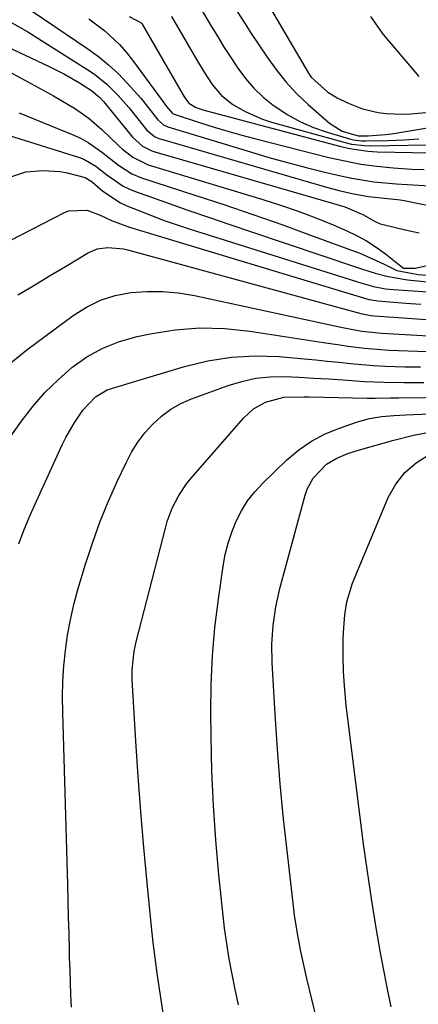
# Model space of a CAD drawing. Units: inches. Extents: x 1889153 to 1894478, y 368696 to 373916.
# Drawn here: x 1891863 to 1891950, y 369787 to 370003 of the extents above; entities that cross this region are included whole.
import ezdxf

# ---------------------------------------------------------------- set-up
doc = ezdxf.new("R2010")
doc.units = ezdxf.units.IN
doc.header["$MEASUREMENT"] = 0
doc.layers.add('7', color=7, linetype='Continuous')
doc.layers.add('8', color=7, linetype='Continuous')

msp = doc.modelspace()

# ---------------------------------------------------------------- linework, layer by layer
at = {"layer": '7', "color": 18}
for points in [[(1891865.28, 370005.04, 1712), (1891877.51, 369996.81, 1712), (1891879.85, 369995.11, 1712), (1891882.09, 369993.3, 1712), (1891884.19, 369991.33, 1712), (1891886.2, 369989.25, 1712), (1891889.16, 369985.91, 1712), (1891890.86, 369983.83, 1712), (1891892.88, 369981.18, 1712), (1891894.16, 369980.07, 1712), (1891894.78, 369979.78, 1712), (1891895.1, 369979.67, 1712), (1891913.24, 369974.13, 1712), (1891917.31, 369972.93, 1712), (1891921.39, 369971.79, 1712), (1891925.49, 369970.72, 1712), (1891929.61, 369969.71, 1712), (1891933.08, 369968.9, 1712), (1891935.48, 369968.39, 1712), (1891940.33, 369967.61, 1712), (1891945.22, 369967.14, 1712), (1891947.68, 369966.96, 1712), (1891952.59, 369966.72, 1712)], [(1891902.19, 370005.84, 1704), (1891904.65, 370001.75, 1704), (1891905.99, 369999.53, 1704), (1891907.36, 369997.32, 1704), (1891908.76, 369995.13, 1704), (1891910.18, 369992.96, 1704), (1891910.47, 369992.52, 1704), (1891912.17, 369990.25, 1704), (1891914, 369988.11, 1704), (1891916.06, 369986.18, 1704), (1891918.26, 369984.39, 1704), (1891921.46, 369982.27, 1704), (1891924.22, 369980.74, 1704), (1891927.11, 369979.5, 1704), (1891930.11, 369978.45, 1704), (1891934.99, 369977.03, 1704), (1891935.85, 369976.82, 1704), (1891937.61, 369976.59, 1704), (1891938.5, 369976.57, 1704), (1891943.48, 369976.66, 1704), (1891946.85, 369976.8, 1704), (1891950.22, 369977.03, 1704)], [(1891909.96, 370005.57, 1702), (1891912.45, 370001.67, 1702), (1891913.29, 370000.38, 1702), (1891916.75, 369995.14, 1702), (1891918.79, 369992.28, 1702), (1891920.98, 369989.55, 1702), (1891923.38, 369987, 1702), (1891925.91, 369984.57, 1702), (1891930.58, 369980.45, 1702), (1891933.37, 369978.69, 1702), (1891936.9, 369977.66, 1702), (1891939.11, 369977.69, 1702), (1891942.92, 369977.97, 1702), (1891944.19, 369978.15, 1702), (1891962.27, 369981.13, 1702)], [(1891860.47, 370002.73, 1714), (1891864.34, 370000.51, 1714), (1891877.55, 369992.2, 1714), (1891879, 369991.21, 1714), (1891881.72, 369989.01, 1714), (1891884.2, 369986.52, 1714), (1891886.51, 369983.87, 1714), (1891887.62, 369982.51, 1714), (1891890.48, 369978.89, 1714), (1891892.18, 369977.55, 1714), (1891893.16, 369977.09, 1714), (1891893.68, 369976.92, 1714), (1891929.98, 369966.4, 1714), (1891932.74, 369965.65, 1714), (1891935.52, 369964.99, 1714), (1891939.2, 369964.32, 1714), (1891942.68, 369964.01, 1714), (1891946.14, 369963.63, 1714), (1891947, 369963.47, 1714), (1891954.57, 369961.94, 1714)], [(1891886.62, 370003.87, 1708), (1891889.37, 370002.38, 1708), (1891889.5, 370002.2, 1708), (1891898.42, 369986.72, 1708), (1891898.62, 369986.39, 1708), (1891899.02, 369985.74, 1708), (1891899.73, 369984.86, 1708), (1891901.19, 369983.98, 1708), (1891902.81, 369983.38, 1708), (1891933.07, 369975.32, 1708), (1891935.05, 369974.87, 1708), (1891939.05, 369974.31, 1708), (1891941.08, 369974.19, 1708), (1891960.42, 369973.8, 1708)], [(1891895.94, 370003.85, 1706), (1891901.41, 369994.45, 1706), (1891903.09, 369991.68, 1706), (1891904.85, 369988.96, 1706), (1891906.89, 369986.52, 1706), (1891909.4, 369984.56, 1706), (1891912.07, 369983.01, 1706), (1891915.9, 369981.33, 1706), (1891917.9, 369980.68, 1706), (1891934.05, 369976.21, 1706), (1891935.46, 369975.88, 1706), (1891938.31, 369975.52, 1706), (1891939.76, 369975.48, 1706), (1891955.95, 369975.77, 1706)], [(1891939.63, 370003.86, 1698), (1891942.2, 370000.24, 1698), (1891943.11, 369999.07, 1698), (1891944.05, 369997.92, 1698), (1891950.21, 369990.72, 1698)], [(1891853.28, 370000.32, 1716), (1891869.04, 369992.92, 1716), (1891872.41, 369991.22, 1716), (1891875.67, 369989.32, 1716), (1891878.36, 369987.63, 1716), (1891880.15, 369986.07, 1716), (1891880.95, 369985.2, 1716), (1891881.34, 369984.74, 1716), (1891887.35, 369977.41, 1716), (1891889.56, 369975.41, 1716), (1891891.55, 369974.4, 1716), (1891892.26, 369974.16, 1716), (1891931.5, 369962.85, 1716), (1891933.95, 369962.05, 1716), (1891938.04, 369960.3, 1716), (1891940.47, 369958.93, 1716), (1891941.75, 369958.39, 1716), (1891942.41, 369958.19, 1716), (1891947.23, 369957, 1716), (1891950.33, 369956.41, 1716)], [(1891860.02, 369991.85, 1718), (1891862.73, 369990.4, 1718), (1891868.39, 369987.34, 1718), (1891870.01, 369986.44, 1718), (1891873.22, 369984.56, 1718), (1891874.8, 369983.58, 1718), (1891877.82, 369981.45, 1718), (1891880.62, 369979.03, 1718), (1891884.44, 369975.38, 1718), (1891885.15, 369974.74, 1718), (1891887.4, 369972.97, 1718), (1891890.8, 369971.34, 1718), (1891915.97, 369963.72, 1718), (1891919.88, 369962.46, 1718), (1891923.75, 369961.13, 1718), (1891927.58, 369959.67, 1718), (1891931.38, 369958.12, 1718), (1891934.28, 369956.89, 1718), (1891936.55, 369955.81, 1718), (1891938.75, 369954.61, 1718), (1891940.85, 369953.24, 1718), (1891942.88, 369951.76, 1718), (1891946.55, 369948.83, 1718), (1891946.85, 369948.65, 1718), (1891949.41, 369948.63, 1718), (1891962.97, 369951.63, 1718)], [(1891856.22, 369978.98, 1722), (1891875.67, 369972.94, 1722), (1891876.63, 369972.58, 1722), (1891879.27, 369971.02, 1722), (1891881.71, 369969.09, 1722), (1891885.31, 369966.59, 1722), (1891886.52, 369966.01, 1722), (1891887.77, 369965.5, 1722), (1891894.6, 369963.09, 1722), (1891899.3, 369961.44, 1722), (1891904.01, 369959.81, 1722), (1891908.72, 369958.2, 1722), (1891913.44, 369956.6, 1722), (1891936.5, 369948.86, 1722), (1891937.88, 369948.4, 1722), (1891940.66, 369947.54, 1722), (1891943.46, 369946.76, 1722), (1891947.75, 369946.04, 1722), (1891954.96, 369945.36, 1722)], [(1891860.39, 369968.59, 1724), (1891863.95, 369969.74, 1724), (1891867.68, 369970.1, 1724), (1891871.46, 369969.87, 1724), (1891872.99, 369969.58, 1724), (1891876.95, 369968.51, 1724), (1891878.46, 369967.58, 1724), (1891880.84, 369965.54, 1724), (1891884.71, 369962.97, 1724), (1891886.12, 369962.32, 1724), (1891888.75, 369961.25, 1724), (1891891.53, 369960.16, 1724), (1891894.32, 369959.12, 1724), (1891897.14, 369958.14, 1724), (1891899.98, 369957.21, 1724), (1891937.71, 369945.29, 1724), (1891940.28, 369944.59, 1724), (1891942.9, 369944.11, 1724), (1891943.78, 369944.01, 1724), (1891944.67, 369943.93, 1724), (1891967.27, 369942.4, 1724)], [(1891855.7, 369952.31, 1726), (1891872.4, 369960.81, 1726), (1891873.39, 369961.2, 1726), (1891877.42, 369961.34, 1726), (1891880.26, 369960.27, 1726), (1891882.73, 369959.11, 1726), (1891886.69, 369957.64, 1726), (1891939.01, 369941.83, 1726), (1891939.28, 369941.76, 1726), (1891939.83, 369941.63, 1726), (1891941.24, 369941.44, 1726), (1891947.36, 369940.96, 1726), (1891950.7, 369940.71, 1726)], [(1891862.19, 369942.78, 1728), (1891865.67, 369944.84, 1728), (1891869.14, 369946.9, 1728), (1891872.6, 369948.97, 1728), (1891877.49, 369951.91, 1728), (1891879.61, 369952.83, 1728), (1891881.89, 369953.17, 1728), (1891885.4, 369952.85, 1728), (1891886.55, 369952.59, 1728), (1891937.47, 369938.69, 1728), (1891938.22, 369938.51, 1728), (1891939.72, 369938.25, 1728), (1891940.48, 369938.18, 1728), (1891965.31, 369936.42, 1728)], [(1891852.54, 369900.49, 1732), (1891862.95, 369915.03, 1732), (1891865.44, 369918.24, 1732), (1891868.1, 369921.29, 1732), (1891870.99, 369924.13, 1732), (1891874.04, 369926.81, 1732), (1891877.33, 369929.12, 1732), (1891880.79, 369931.08, 1732), (1891884.5, 369932.52, 1732), (1891888.37, 369933.63, 1732), (1891891.25, 369934.23, 1732), (1891896.7, 369935.06, 1732), (1891902.16, 369935.5, 1732), (1891907.63, 369935.35, 1732), (1891913.11, 369934.81, 1732), (1891929.3, 369932.32, 1732), (1891932.89, 369931.78, 1732), (1891934.69, 369931.52, 1732), (1891938.28, 369931.05, 1732), (1891941.89, 369930.73, 1732), (1891943.7, 369930.63, 1732), (1891952.01, 369930.31, 1732)], [(1891862.4, 369888.07, 1734), (1891863.57, 369891.25, 1734), (1891864.86, 369894.38, 1734), (1891866.22, 369897.48, 1734), (1891871.91, 369909.8, 1734), (1891872.72, 369911.43, 1734), (1891874.53, 369914.59, 1734), (1891876.45, 369917.44, 1734), (1891879.2, 369920.37, 1734), (1891881.79, 369921.88, 1734), (1891882.74, 369922.23, 1734), (1891898.78, 369927.05, 1734), (1891903.9, 369928.28, 1734), (1891909.06, 369929.11, 1734), (1891914.28, 369929.35, 1734), (1891919.54, 369929.19, 1734), (1891925.04, 369928.71, 1734), (1891927.58, 369928.48, 1734), (1891930.12, 369928.23, 1734), (1891932.65, 369927.97, 1734), (1891935.19, 369927.7, 1734), (1891937.72, 369927.45, 1734), (1891940.26, 369927.24, 1734), (1891942.81, 369927.11, 1734), (1891947.17, 369926.98, 1734), (1891950.62, 369926.92, 1734)], [(1891873.92, 369786.34, 1736), (1891873.8, 369789.06, 1736), (1891873.7, 369791.78, 1736), (1891873.62, 369794.51, 1736), (1891873.54, 369797.23, 1736), (1891873.5, 369798.94, 1736), (1891873.41, 369802.52, 1736), (1891873.32, 369806.1, 1736), (1891873.22, 369809.69, 1736), (1891873.12, 369813.27, 1736), (1891872.02, 369851.05, 1736), (1891872, 369854.47, 1736), (1891872.07, 369857.88, 1736), (1891872.29, 369861.28, 1736), (1891872.61, 369864.68, 1736), (1891873.1, 369868.06, 1736), (1891873.69, 369871.42, 1736), (1891874.47, 369874.74, 1736), (1891875.36, 369878.04, 1736), (1891877.02, 369883.61, 1736), (1891878.52, 369888.25, 1736), (1891880.16, 369892.84, 1736), (1891882, 369897.35, 1736), (1891883.99, 369901.8, 1736), (1891885.93, 369905.91, 1736), (1891887.15, 369908.2, 1736), (1891888.51, 369910.39, 1736), (1891890.08, 369912.44, 1736), (1891891.79, 369914.39, 1736), (1891893.7, 369916.11, 1736), (1891895.74, 369917.65, 1736), (1891897.96, 369918.89, 1736), (1891900.32, 369919.93, 1736), (1891908.33, 369922.86, 1736), (1891911.37, 369923.77, 1736), (1891914.46, 369924.44, 1736), (1891917.6, 369924.75, 1736), (1891920.78, 369924.81, 1736), (1891923.98, 369924.67, 1736), (1891927.19, 369924.5, 1736), (1891930.39, 369924.3, 1736), (1891933.6, 369924.08, 1736), (1891938.26, 369923.75, 1736), (1891942.6, 369923.58, 1736), (1891946.95, 369923.55, 1736), (1891951.3, 369923.54, 1736)], [(1891894.27, 369783.62, 1738), (1891893.78, 369787.01, 1738), (1891893.26, 369790.4, 1738), (1891892.76, 369793.79, 1738), (1891892.3, 369797.18, 1738), (1891891.89, 369800.58, 1738), (1891891.52, 369803.98, 1738), (1891890.54, 369813.66, 1738), (1891889.81, 369821.44, 1738), (1891889.14, 369829.22, 1738), (1891888.57, 369837.01, 1738), (1891888.08, 369844.8, 1738), (1891887.3, 369858.32, 1738), (1891887.27, 369860.4, 1738), (1891887.68, 369864.53, 1738), (1891888.13, 369866.56, 1738), (1891894.56, 369891.5, 1738), (1891894.99, 369893, 1738), (1891896.08, 369895.91, 1738), (1891897.49, 369898.69, 1738), (1891899.21, 369901.27, 1738), (1891900.19, 369902.48, 1738), (1891911.7, 369915.69, 1738), (1891913.93, 369917.72, 1738), (1891916.56, 369919.17, 1738), (1891920.55, 369920.29, 1738), (1891925.04, 369920.39, 1738), (1891926.17, 369920.38, 1738), (1891938.89, 369920.11, 1738), (1891940.6, 369920.09, 1738), (1891944.02, 369920.14, 1738), (1891945.73, 369920.16, 1738), (1891963.26, 369920.35, 1738)], [(1891927.79, 369783.57, 1742), (1891925.63, 369792.65, 1742), (1891925.17, 369794.62, 1742), (1891924.32, 369798.57, 1742), (1891923.57, 369802.54, 1742), (1891922.95, 369806.53, 1742), (1891922.7, 369808.54, 1742), (1891921.35, 369820.09, 1742), (1891920.53, 369827.73, 1742), (1891919.79, 369835.38, 1742), (1891919.19, 369843.04, 1742), (1891918.67, 369850.71, 1742), (1891918.01, 369861.94, 1742), (1891917.94, 369866.06, 1742), (1891918.2, 369870.18, 1742), (1891918.79, 369874.26, 1742), (1891919.7, 369878.28, 1742), (1891925.26, 369898.77, 1742), (1891925.72, 369900.1, 1742), (1891927.05, 369902.54, 1742), (1891929.98, 369905.57, 1742), (1891932.22, 369906.89, 1742), (1891934.66, 369907.9, 1742), (1891937.17, 369908.71, 1742), (1891944.71, 369910.85, 1742), (1891948.77, 369911.87, 1742), (1891952.85, 369912.72, 1742)], [(1891944.12, 369786.44, 1744), (1891943.36, 369790.28, 1744), (1891942.62, 369794.12, 1744), (1891941.84, 369798.3, 1744), (1891940.79, 369804.25, 1744), (1891939.8, 369810.21, 1744), (1891938.92, 369816.18, 1744), (1891938.11, 369822.17, 1744), (1891934.54, 369850.31, 1744), (1891934.28, 369852.53, 1744), (1891933.88, 369856.98, 1744), (1891933.69, 369859.98, 1744), (1891933.58, 369863.68, 1744), (1891933.63, 369867.37, 1744), (1891933.74, 369869.62, 1744), (1891933.98, 369872.5, 1744), (1891934.39, 369875.35, 1744), (1891935.64, 369879.47, 1744), (1891943.52, 369898.23, 1744), (1891945.16, 369901.17, 1744), (1891947.14, 369903.78, 1744), (1891949.64, 369905.91, 1744), (1891952.49, 369907.71, 1744)]]:
    msp.add_polyline3d(points, dxfattribs=at)
at = {"layer": '8', "color": 18}
for points in [[(1891916.39, 370007.85, 1700), (1891925.98, 369991.4, 1700), (1891926.57, 369990.54, 1700), (1891930.21, 369987.28, 1700), (1891932.32, 369986.05, 1700), (1891934.58, 369984.94, 1700), (1891937.86, 369983.63, 1700), (1891941.29, 369982.8, 1700), (1891943.05, 369982.58, 1700), (1891946.58, 369982.45, 1700), (1891948.36, 369982.53, 1700), (1891961.22, 369983.64, 1700)], [(1891877.73, 370003.37, 1710), (1891881.28, 370000.72, 1710), (1891884.52, 369997.71, 1710), (1891885.97, 369996.06, 1710), (1891887.35, 369994.32, 1710), (1891893.86, 369985.44, 1710), (1891894.82, 369984.13, 1710), (1891896.13, 369982.59, 1710), (1891896.52, 369982.42, 1710), (1891902.26, 369980.55, 1710), (1891905.28, 369979.61, 1710), (1891908.31, 369978.7, 1710), (1891911.35, 369977.85, 1710), (1891914.4, 369977.04, 1710), (1891930.44, 369972.95, 1710), (1891933.94, 369972.15, 1710), (1891937.47, 369971.49, 1710), (1891941.03, 369971.02, 1710), (1891944.61, 369970.67, 1710), (1891948.71, 369970.39, 1710), (1891951.42, 369970.25, 1710)], [(1891862.44, 369982.69, 1720), (1891874.44, 369977.82, 1720), (1891876.07, 369977.07, 1720), (1891877.64, 369976.23, 1720), (1891880.56, 369974.17, 1720), (1891884.3, 369971.21, 1720), (1891887.19, 369969.34, 1720), (1891889.32, 369968.47, 1720), (1891901.04, 369964.68, 1720), (1891907.43, 369962.58, 1720), (1891913.8, 369960.42, 1720), (1891920.15, 369958.19, 1720), (1891926.47, 369955.9, 1720), (1891935.44, 369952.6, 1720), (1891937.26, 369951.89, 1720), (1891940.82, 369950.33, 1720), (1891942.58, 369949.48, 1720), (1891945.37, 369948.1, 1720), (1891950.09, 369947.25, 1720), (1891952.1, 369947.11, 1720)], [(1891860.24, 369927.56, 1730), (1891864.16, 369930.69, 1730), (1891874.28, 369938.24, 1730), (1891877.22, 369940.09, 1730), (1891880.3, 369941.6, 1730), (1891883.57, 369942.61, 1730), (1891886.99, 369943.28, 1730), (1891890.49, 369943.51, 1730), (1891893.99, 369943.51, 1730), (1891897.47, 369943.17, 1730), (1891900.94, 369942.6, 1730), (1891933.44, 369935.62, 1730), (1891937.74, 369934.82, 1730), (1891942.09, 369934.36, 1730), (1891958.74, 369933.43, 1730)], [(1891910.62, 369786.87, 1740), (1891909.9, 369790.21, 1740), (1891909.21, 369793.57, 1740), (1891908.6, 369796.94, 1740), (1891908.04, 369800.31, 1740), (1891907.58, 369803.71, 1740), (1891907.18, 369807.11, 1740), (1891906.32, 369815.44, 1740), (1891905.65, 369823.03, 1740), (1891905.11, 369830.62, 1740), (1891904.78, 369838.22, 1740), (1891904.6, 369845.83, 1740), (1891904.54, 369850.97, 1740), (1891904.62, 369857.23, 1740), (1891904.89, 369863.48, 1740), (1891905.45, 369869.71, 1740), (1891906.2, 369875.92, 1740), (1891907.25, 369883.2, 1740), (1891907.72, 369885.74, 1740), (1891908.33, 369888.23, 1740), (1891909.14, 369890.67, 1740), (1891910.09, 369893.07, 1740), (1891911.27, 369895.35, 1740), (1891912.6, 369897.52, 1740), (1891914.19, 369899.52, 1740), (1891915.93, 369901.4, 1740), (1891921.26, 369906.53, 1740), (1891923.88, 369908.72, 1740), (1891926.64, 369910.66, 1740), (1891929.64, 369912.22, 1740), (1891932.8, 369913.52, 1740), (1891936.79, 369914.87, 1740), (1891939.38, 369915.59, 1740), (1891942.03, 369916.04, 1740), (1891944.71, 369916.3, 1740), (1891947.4, 369916.45, 1740), (1891961.53, 369917.01, 1740)]]:
    msp.add_polyline3d(points, dxfattribs=at)

doc.saveas('drawing.dxf')
